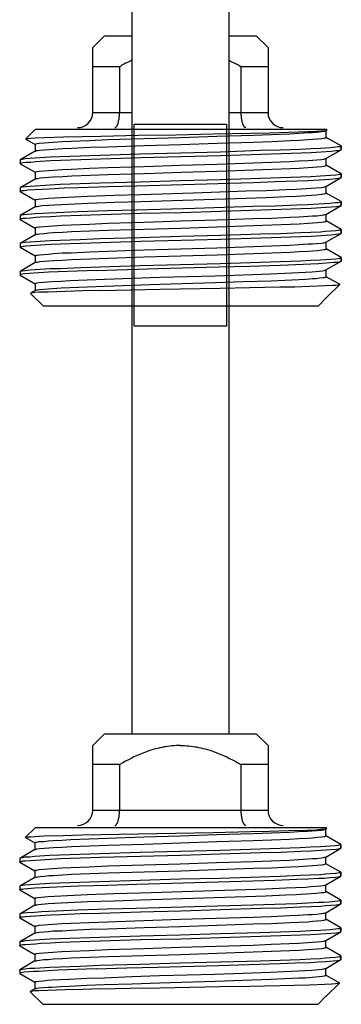
# Model space of a CAD drawing. Extents: x 10 to 201, y 8 to 289.
# Drawn here: x 162 to 166, y 85 to 98 of the extents above; entities that cross this region are included whole.
import ezdxf

# ---------------------------------------------------------------- set-up
doc = ezdxf.new("R2010")
doc.units = 0
doc.layers.add('邅郰遽雊', color=7, linetype='CONTINUOUS')

# ---------------------------------------------------------------- blocks, each defined once
blk = doc.blocks.new('BLOCK_12')
at = {"layer": '邅郰遽雊', "color": 18}
for points in [[(162.196, 96.782), (162.066, 96.654)], [(162.196, 96.783), (166.057, 96.783)], [(166.057, 96.783), (166.067, 96.771)], [(162.066, 96.654), (162.068, 96.654), (162.086, 96.659), (162.101, 96.659), (162.132, 96.662), (162.193, 96.666), (162.317, 96.672), (162.566, 96.679), (162.815, 96.687), (163.066, 96.691), (163.564, 96.701), (164.061, 96.709), (164.559, 96.719), (165.056, 96.729), (165.305, 96.736), (165.557, 96.743), (165.805, 96.751), (165.93, 96.755), (165.991, 96.761), (166.021, 96.762), (166.054, 96.765), (166.059, 96.765), (166.067, 96.768)], [(162.066, 96.652), (162.066, 96.654)], [(162.066, 96.652), (162.19, 96.581)], [(162.19, 96.58), (162.193, 96.582), (162.196, 96.585), (162.203, 96.588), (162.218, 96.591), (162.249, 96.596), (162.31, 96.6), (162.368, 96.606), (162.429, 96.61), (162.551, 96.617), (162.67, 96.624), (162.914, 96.634), (163.155, 96.644), (163.64, 96.659), (164.122, 96.674), (164.607, 96.69), (165.092, 96.705), (165.333, 96.712), (165.574, 96.722), (165.696, 96.729), (165.818, 96.737), (165.876, 96.74), (165.937, 96.745), (165.998, 96.751), (166.029, 96.755), (166.041, 96.757), (166.049, 96.761), (166.057, 96.762)], [(162.193, 96.491), (162.196, 96.491), (162.203, 96.493), (162.208, 96.497), (162.223, 96.499), (162.254, 96.503), (162.315, 96.509), (162.375, 96.514), (162.434, 96.519), (162.556, 96.524), (162.678, 96.532), (162.919, 96.542), (163.16, 96.55), (163.645, 96.564), (164.128, 96.58), (164.612, 96.596), (165.094, 96.61), (165.338, 96.62), (165.579, 96.631), (165.701, 96.636), (165.82, 96.644), (165.881, 96.648), (165.942, 96.654), (166.003, 96.659), (166.031, 96.663), (166.046, 96.666), (166.054, 96.669), (166.057, 96.672), (166.059, 96.672), (166.059, 96.674)], [(166.056, 96.762), (166.066, 96.768)], [(166.059, 96.674), (166.059, 96.765)], [(166.257, 96.56), (166.059, 96.674)], [(166.067, 96.768), (166.067, 96.771)], [(166.26, 96.557), (166.26, 96.554), (166.257, 96.554), (166.25, 96.553), (166.235, 96.55), (166.219, 96.546), (166.186, 96.542), (166.117, 96.536), (166.051, 96.532), (165.985, 96.527), (165.854, 96.521), (165.719, 96.514), (165.452, 96.503), (165.186, 96.497), (164.655, 96.479), (164.122, 96.465), (163.589, 96.451), (163.056, 96.433), (162.789, 96.426), (162.523, 96.416), (162.391, 96.41), (162.256, 96.402), (162.19, 96.398), (162.124, 96.392), (162.058, 96.388), (162.025, 96.381), (162.007, 96.38), (162, 96.377), (161.992, 96.374)], [(162.19, 96.581), (162.19, 96.489)], [(161.99, 96.327), (161.992, 96.328), (161.995, 96.328), (162, 96.331), (162.015, 96.334), (162.033, 96.339), (162.066, 96.342), (162.132, 96.346), (162.198, 96.352), (162.264, 96.356), (162.398, 96.364), (162.53, 96.37), (162.797, 96.38), (163.064, 96.388), (163.597, 96.405), (164.13, 96.418), (164.66, 96.433), (165.193, 96.451), (165.46, 96.458), (165.726, 96.469), (165.861, 96.473), (165.993, 96.481), (166.059, 96.487), (166.125, 96.491), (166.194, 96.497), (166.227, 96.501), (166.242, 96.503), (166.25, 96.507), (166.257, 96.509)], [(162.193, 96.491), (161.992, 96.374)], [(162.19, 96.21), (162.193, 96.212), (162.196, 96.215), (162.203, 96.217), (162.218, 96.219), (162.249, 96.225), (162.31, 96.229), (162.368, 96.235), (162.429, 96.239), (162.551, 96.247), (162.67, 96.253), (162.914, 96.263), (163.155, 96.273), (163.64, 96.288), (164.122, 96.303), (164.607, 96.318), (165.092, 96.334), (165.333, 96.342), (165.574, 96.352), (165.696, 96.36), (165.818, 96.366), (165.876, 96.37), (165.937, 96.374), (165.998, 96.38), (166.029, 96.384), (166.041, 96.388), (166.049, 96.39), (166.057, 96.392)], [(166.056, 96.392), (166.257, 96.509)], [(166.059, 96.303), (166.059, 96.394)], [(161.992, 96.374), (161.99, 96.372)], [(161.99, 96.372), (161.99, 96.327)], [(161.992, 96.324), (161.99, 96.327)], [(161.992, 96.324), (162.19, 96.21)], [(162.193, 96.12), (162.198, 96.123), (162.211, 96.126), (162.226, 96.128), (162.256, 96.134), (162.317, 96.138), (162.375, 96.144), (162.436, 96.148), (162.558, 96.154), (162.678, 96.162), (162.921, 96.172), (163.163, 96.18), (163.645, 96.194), (164.13, 96.21), (164.612, 96.225), (165.097, 96.242), (165.338, 96.249), (165.579, 96.261), (165.701, 96.265), (165.82, 96.273), (165.881, 96.278), (165.942, 96.283), (166.003, 96.288), (166.031, 96.293), (166.046, 96.296), (166.054, 96.299), (166.057, 96.3), (166.059, 96.3), (166.059, 96.303)], [(166.257, 96.19), (166.059, 96.303)], [(166.26, 96.186), (166.26, 96.184), (166.257, 96.184), (166.25, 96.182), (166.235, 96.18), (166.219, 96.176), (166.186, 96.172), (166.117, 96.166), (166.051, 96.162), (165.985, 96.156), (165.854, 96.151), (165.719, 96.144), (165.452, 96.134), (165.186, 96.126), (164.655, 96.108), (164.122, 96.095), (163.589, 96.08), (163.056, 96.063), (162.789, 96.055), (162.523, 96.045), (162.391, 96.039), (162.256, 96.031), (162.19, 96.027), (162.124, 96.021), (162.058, 96.017), (162.025, 96.011), (162.007, 96.009), (162, 96.007), (161.992, 96.004)], [(162.193, 96.12), (161.992, 96.004)], [(162.19, 96.21), (162.19, 96.118)], [(165.087, 96.074), (165.379, 96.085), (165.673, 96.095), (165.82, 96.102), (165.965, 96.11), (166.039, 96.112), (166.113, 96.119), (166.186, 96.126), (166.221, 96.13), (166.239, 96.134), (166.25, 96.136), (166.257, 96.138)], [(166.056, 96.021), (166.257, 96.138)], [(161.99, 95.956), (161.992, 95.958), (161.995, 95.958), (162, 95.961), (162.01, 95.964), (162.023, 95.966), (162.046, 95.968), (162.094, 95.974), (162.19, 95.981), (162.286, 95.986), (162.383, 95.991), (162.576, 96.001), (162.769, 96.007), (163.155, 96.019), (163.541, 96.031), (164.315, 96.052), (165.087, 96.074)], [(161.992, 96.004), (161.99, 96.001)], [(161.99, 96.001), (161.99, 95.956)], [(164.996, 95.961), (165.262, 95.968), (165.528, 95.981), (165.661, 95.986), (165.793, 95.993), (165.858, 95.999), (165.925, 96.004), (165.993, 96.009), (166.023, 96.013), (166.041, 96.017), (166.049, 96.019), (166.057, 96.021)], [(166.059, 95.933), (166.059, 96.025)], [(161.992, 95.954), (161.99, 95.956)], [(161.992, 95.954), (162.19, 95.838)], [(162.19, 95.838), (162.193, 95.841), (162.196, 95.844), (162.2, 95.847), (162.211, 95.848), (162.231, 95.852), (162.277, 95.856), (162.363, 95.865), (162.452, 95.869), (162.538, 95.874), (162.713, 95.884), (162.888, 95.893), (163.241, 95.905), (163.592, 95.915), (164.295, 95.937), (164.996, 95.961)], [(162.193, 95.75), (162.198, 95.753), (162.203, 95.755), (162.216, 95.755), (162.236, 95.76), (162.279, 95.766), (162.368, 95.773), (162.454, 95.778), (162.543, 95.783), (162.719, 95.791), (162.894, 95.799), (163.244, 95.81), (163.594, 95.823), (164.295, 95.844), (164.996, 95.866)], [(164.996, 95.866), (165.262, 95.876), (165.528, 95.887), (165.663, 95.894), (165.795, 95.902), (165.864, 95.905), (165.93, 95.91), (165.995, 95.918), (166.029, 95.922), (166.046, 95.926), (166.054, 95.928), (166.057, 95.93), (166.059, 95.93), (166.059, 95.932)], [(166.257, 95.819), (166.059, 95.932)], [(161.99, 95.585), (161.992, 95.587), (161.995, 95.587), (162, 95.59), (162.015, 95.595), (162.033, 95.598), (162.066, 95.6), (162.132, 95.605), (162.198, 95.611), (162.264, 95.615), (162.398, 95.622), (162.53, 95.629), (162.797, 95.639), (163.064, 95.646), (163.597, 95.664), (164.13, 95.676), (164.66, 95.692), (165.193, 95.71), (165.46, 95.717), (165.726, 95.728), (165.861, 95.732), (165.993, 95.739), (166.059, 95.745), (166.125, 95.75), (166.194, 95.755), (166.227, 95.76), (166.242, 95.763), (166.25, 95.766), (166.257, 95.768)], [(165.087, 95.753), (164.313, 95.729), (163.538, 95.707), (163.153, 95.696), (162.764, 95.683), (162.571, 95.676), (162.378, 95.666), (162.282, 95.661), (162.185, 95.656), (162.089, 95.648), (162.041, 95.644), (162.015, 95.64), (162.005, 95.639), (161.997, 95.636), (161.992, 95.632)], [(162.193, 95.75), (161.992, 95.633)], [(162.19, 95.838), (162.19, 95.747)], [(166.26, 95.816), (166.26, 95.813), (166.257, 95.813), (166.252, 95.81), (166.235, 95.809), (166.217, 95.803), (166.179, 95.801), (166.107, 95.793), (166.033, 95.789), (165.96, 95.785), (165.816, 95.778), (165.671, 95.771), (165.379, 95.76), (165.087, 95.753)], [(166.056, 95.65), (166.257, 95.767)], [(161.992, 95.633), (161.99, 95.63)], [(161.99, 95.63), (161.99, 95.584)], [(162.19, 95.468), (162.193, 95.471), (162.196, 95.474), (162.203, 95.475), (162.218, 95.478), (162.249, 95.484), (162.31, 95.488), (162.368, 95.493), (162.429, 95.499), (162.551, 95.506), (162.67, 95.512), (162.914, 95.521), (163.155, 95.531), (163.64, 95.547), (164.122, 95.563), (164.607, 95.577), (165.092, 95.593), (165.333, 95.6), (165.574, 95.612), (165.696, 95.618), (165.818, 95.626), (165.876, 95.629), (165.937, 95.632), (165.998, 95.639), (166.029, 95.644), (166.041, 95.646), (166.049, 95.648), (166.057, 95.65)], [(166.059, 95.563), (166.059, 95.654)], [(161.992, 95.583), (161.99, 95.584)], [(161.992, 95.583), (162.19, 95.467)], [(162.19, 95.467), (162.19, 95.376)], [(162.193, 95.379), (162.2, 95.382), (162.208, 95.385), (162.223, 95.386), (162.254, 95.393), (162.312, 95.396), (162.373, 95.403), (162.434, 95.408), (162.553, 95.412), (162.675, 95.42), (162.916, 95.43), (163.16, 95.438), (163.642, 95.453), (164.128, 95.468), (164.612, 95.484), (165.094, 95.502), (165.338, 95.509), (165.579, 95.519), (165.701, 95.524), (165.82, 95.531), (165.881, 95.537), (165.942, 95.541), (166.001, 95.547), (166.031, 95.552), (166.046, 95.555), (166.054, 95.556), (166.057, 95.559), (166.059, 95.559), (166.059, 95.563)], [(166.257, 95.448), (166.059, 95.563)], [(161.99, 95.214), (161.992, 95.217), (161.995, 95.217), (162, 95.22), (162.015, 95.224), (162.033, 95.227), (162.066, 95.23), (162.132, 95.234), (162.198, 95.239), (162.264, 95.245), (162.398, 95.252), (162.53, 95.258), (162.797, 95.267), (163.064, 95.276), (163.597, 95.293), (164.13, 95.305), (164.66, 95.321), (165.193, 95.339), (165.46, 95.347), (165.726, 95.357), (165.861, 95.361), (165.993, 95.369), (166.059, 95.375), (166.125, 95.379), (166.194, 95.385), (166.227, 95.39), (166.242, 95.393), (166.25, 95.394), (166.257, 95.396)], [(166.26, 95.446), (166.26, 95.442), (166.257, 95.442), (166.25, 95.44), (166.235, 95.438), (166.219, 95.435), (166.186, 95.43), (166.117, 95.425), (166.051, 95.42), (165.985, 95.415), (165.854, 95.41), (165.719, 95.403), (165.452, 95.393), (165.186, 95.385), (164.655, 95.369), (164.122, 95.354), (163.589, 95.339), (163.056, 95.323), (162.789, 95.313), (162.523, 95.303), (162.391, 95.298), (162.256, 95.291), (162.19, 95.285), (162.124, 95.281), (162.058, 95.276), (162.025, 95.27), (162.007, 95.267), (162, 95.266), (161.992, 95.263)], [(162.193, 95.379), (161.992, 95.263)], [(166.056, 95.281), (166.257, 95.397)], [(161.992, 95.263), (161.99, 95.26)], [(161.99, 95.26), (161.99, 95.214)], [(161.992, 95.212), (161.99, 95.214)], [(161.992, 95.212), (162.19, 95.097)], [(162.19, 95.097), (162.193, 95.1), (162.196, 95.103), (162.203, 95.105), (162.218, 95.107), (162.249, 95.112), (162.31, 95.118), (162.368, 95.122), (162.429, 95.128), (162.551, 95.136), (162.67, 95.14), (162.914, 95.15), (163.155, 95.16), (163.64, 95.176), (164.122, 95.192), (164.607, 95.206), (165.092, 95.221), (165.333, 95.232), (165.574, 95.242), (165.696, 95.248), (165.818, 95.256), (165.876, 95.258), (165.937, 95.263), (165.998, 95.267), (166.029, 95.273), (166.041, 95.276), (166.049, 95.278), (166.057, 95.281)], [(166.059, 95.192), (166.059, 95.283)], [(161.992, 94.892), (161.995, 94.894), (162.002, 94.897), (162.01, 94.897), (162.025, 94.9), (162.058, 94.904), (162.124, 94.913), (162.193, 94.915), (162.259, 94.92), (162.391, 94.928), (162.526, 94.932), (162.792, 94.942), (163.056, 94.952), (163.589, 94.968), (164.122, 94.984), (164.655, 94.998), (165.186, 95.013), (165.452, 95.022), (165.719, 95.031), (165.854, 95.039), (165.985, 95.044), (166.051, 95.049), (166.117, 95.055), (166.186, 95.059), (166.219, 95.065), (166.235, 95.067), (166.25, 95.069), (166.257, 95.073), (166.26, 95.073), (166.26, 95.075)], [(162.19, 95.097), (162.19, 95.006)], [(162.193, 95.009), (162.2, 95.012), (162.208, 95.013), (162.223, 95.016), (162.254, 95.022), (162.312, 95.027), (162.373, 95.031), (162.434, 95.037), (162.553, 95.041), (162.675, 95.049), (162.916, 95.059), (163.16, 95.067), (163.642, 95.083), (164.128, 95.097), (164.612, 95.112), (165.094, 95.131), (165.338, 95.138), (165.579, 95.149), (165.701, 95.154), (165.82, 95.16), (165.881, 95.166), (165.942, 95.171), (166.001, 95.176), (166.031, 95.182), (166.046, 95.184), (166.054, 95.186), (166.057, 95.188), (166.059, 95.188), (166.059, 95.192)], [(166.257, 95.077), (166.059, 95.192)], [(162.193, 95.009), (161.992, 94.892)], [(163.005, 94.904), (163.414, 94.917), (163.82, 94.928), (164.633, 94.95), (165.038, 94.963), (165.447, 94.976), (165.65, 94.984), (165.854, 94.991), (165.955, 94.996), (166.057, 95.004), (166.158, 95.012), (166.209, 95.016), (166.235, 95.019), (166.245, 95.022), (166.252, 95.023), (166.257, 95.027)], [(166.056, 94.91), (166.257, 95.027)], [(163.005, 94.904), (162.751, 94.894), (162.497, 94.885), (162.368, 94.879), (162.241, 94.871), (162.178, 94.869), (162.114, 94.864), (162.051, 94.859), (162.021, 94.854), (162.005, 94.851), (161.997, 94.849), (161.992, 94.847), (161.99, 94.843)], [(161.99, 94.889), (161.992, 94.892)], [(161.99, 94.889), (161.99, 94.843)], [(161.99, 94.843), (161.992, 94.841)], [(161.992, 94.841), (162.19, 94.726)], [(163.112, 94.787), (163.48, 94.801), (163.848, 94.814), (164.584, 94.833), (164.955, 94.847), (165.323, 94.859), (165.506, 94.867), (165.691, 94.877), (165.783, 94.882), (165.874, 94.886), (165.965, 94.894), (166.011, 94.9), (166.033, 94.904), (166.046, 94.907), (166.051, 94.907), (166.057, 94.91)], [(163.112, 94.696), (163.48, 94.706), (163.848, 94.72), (164.587, 94.742), (164.957, 94.755), (165.326, 94.768), (165.511, 94.776), (165.694, 94.783), (165.787, 94.787), (165.879, 94.795), (165.925, 94.798), (165.97, 94.804), (166.016, 94.808), (166.039, 94.811), (166.049, 94.815), (166.057, 94.815), (166.059, 94.819), (166.059, 94.821)], [(166.059, 94.821), (166.059, 94.912)], [(166.237, 94.72), (166.059, 94.821)], [(162.19, 94.726), (162.193, 94.73), (162.196, 94.732), (162.203, 94.734), (162.218, 94.737), (162.246, 94.742), (162.302, 94.747), (162.361, 94.752), (162.419, 94.758), (162.533, 94.762), (162.65, 94.769), (162.881, 94.78), (163.112, 94.787)], [(162.19, 94.726), (162.19, 94.635)], [(162.193, 94.639), (162.2, 94.641), (162.208, 94.643), (162.221, 94.646), (162.249, 94.65), (162.307, 94.656), (162.366, 94.661), (162.421, 94.663), (162.536, 94.671), (162.652, 94.676), (162.881, 94.686), (163.112, 94.696)], [(163.058, 94.639), (163.457, 94.646), (163.853, 94.653), (164.65, 94.668), (165.046, 94.676), (165.445, 94.684), (165.643, 94.688), (165.841, 94.694), (166.041, 94.702), (166.14, 94.706), (166.189, 94.71), (166.214, 94.712), (166.227, 94.714), (166.232, 94.714), (166.239, 94.716)], [(166.069, 94.547), (166.239, 94.716)], [(166.239, 94.716), (166.239, 94.72), (166.237, 94.72)], [(163.058, 94.639), (162.827, 94.632), (162.594, 94.625), (162.363, 94.617), (162.246, 94.613), (162.188, 94.61), (162.16, 94.607), (162.145, 94.605), (162.137, 94.605), (162.129, 94.603)], [(162.193, 94.638), (162.129, 94.603)], [(162.129, 94.603), (162.129, 94.6)], [(162.297, 94.433), (162.129, 94.599)], [(166.069, 94.547), (166.062, 94.541)], [(162.297, 94.433), (165.955, 94.433)], [(166.059, 94.539), (165.955, 94.433)], [(166.059, 94.539), (166.056, 94.539)], [(166.059, 94.54), (166.057, 94.54)], [(166.059, 94.539), (166.059, 94.541)], [(166.059, 94.541), (166.062, 94.541)], [(166.059, 94.541), (166.059, 94.539)]]:
    blk.add_lwpolyline(points, dxfattribs=at)
blk = doc.blocks.new('BLOCK_11')
at = {"layer": '邅郰遽雊', "color": 18}
for points in [[(166.257, 96.56), (166.26, 96.56), (166.26, 96.557)], [(166.257, 96.509), (166.259, 96.511)], [(166.259, 96.511), (166.259, 96.557)], [(166.259, 96.557), (166.259, 96.511)], [(166.257, 96.19), (166.26, 96.186)], [(166.257, 96.138), (166.259, 96.14)], [(166.259, 96.14), (166.259, 96.186)], [(166.259, 96.186), (166.259, 96.14)], [(166.257, 95.819), (166.26, 95.816)], [(166.257, 95.767), (166.259, 95.771)], [(166.259, 95.771), (166.259, 95.816)], [(166.259, 95.816), (166.259, 95.771)], [(166.257, 95.448), (166.26, 95.446)], [(166.257, 95.397), (166.259, 95.4)], [(166.259, 95.4), (166.259, 95.446)], [(166.259, 95.446), (166.259, 95.4)], [(166.257, 95.077), (166.26, 95.075)], [(166.257, 95.027), (166.259, 95.029)]]:
    blk.add_lwpolyline(points, dxfattribs=at)
blk.add_open_spline([(166.259, 95.075), (166.259, 95.075), (166.259, 95.029), (166.259, 95.029), (166.259, 95.029), (166.259, 95.075), (166.259, 95.075)], degree=3, knots=[0, 0, 0, 0, 1, 1, 1, 2, 2, 2, 2], dxfattribs=at)
at = {"layer": '邅郰遽雊'}
blk.add_blockref('BLOCK_12', (0, 0), dxfattribs=at)
blk = doc.blocks.new('BLOCK_14')
at = {"layer": '邅郰遽雊', "color": 18}
for points in [[(162.192, 87.493), (162.062, 87.365)], [(162.062, 87.365), (162.065, 87.365), (162.083, 87.37), (162.098, 87.37), (162.128, 87.373), (162.189, 87.377), (162.313, 87.383), (162.562, 87.39), (162.811, 87.398), (163.062, 87.402), (163.56, 87.412), (164.058, 87.42), (164.555, 87.43), (165.053, 87.44), (165.301, 87.447), (165.553, 87.454), (165.802, 87.462), (165.926, 87.466), (165.987, 87.472), (166.017, 87.473), (166.05, 87.476), (166.055, 87.476), (166.063, 87.479)], [(162.192, 87.494), (166.053, 87.494)], [(166.053, 87.494), (166.063, 87.482)], [(166.053, 87.473), (166.063, 87.479)], [(166.055, 87.385), (166.055, 87.476)], [(166.063, 87.479), (166.063, 87.482)], [(162.062, 87.363), (162.062, 87.365)], [(162.062, 87.363), (162.186, 87.292)], [(162.186, 87.291), (162.189, 87.293), (162.192, 87.296), (162.199, 87.299), (162.214, 87.302), (162.245, 87.307), (162.306, 87.311), (162.364, 87.317), (162.425, 87.321), (162.547, 87.328), (162.666, 87.335), (162.91, 87.345), (163.151, 87.355), (163.636, 87.37), (164.118, 87.385), (164.603, 87.401), (165.088, 87.416), (165.329, 87.423), (165.57, 87.433), (165.692, 87.44), (165.814, 87.448), (165.872, 87.451), (165.933, 87.456), (165.994, 87.462), (166.025, 87.466), (166.038, 87.468), (166.045, 87.472), (166.053, 87.473)], [(162.189, 87.202), (162.192, 87.202), (162.199, 87.204), (162.204, 87.208), (162.22, 87.21), (162.25, 87.214), (162.311, 87.22), (162.372, 87.225), (162.43, 87.23), (162.552, 87.235), (162.674, 87.243), (162.915, 87.253), (163.156, 87.261), (163.641, 87.275), (164.124, 87.291), (164.608, 87.307), (165.09, 87.321), (165.334, 87.331), (165.576, 87.341), (165.697, 87.347), (165.817, 87.355), (165.877, 87.359), (165.939, 87.365), (165.999, 87.37), (166.028, 87.374), (166.043, 87.377), (166.05, 87.38), (166.053, 87.383), (166.055, 87.383), (166.055, 87.385)], [(166.254, 87.271), (166.055, 87.385)], [(161.986, 87.038), (161.988, 87.039), (161.991, 87.039), (161.996, 87.042), (162.011, 87.045), (162.029, 87.05), (162.062, 87.053), (162.128, 87.057), (162.195, 87.063), (162.26, 87.067), (162.395, 87.075), (162.527, 87.081), (162.793, 87.091), (163.06, 87.099), (163.593, 87.116), (164.126, 87.129), (164.656, 87.144), (165.19, 87.162), (165.456, 87.169), (165.723, 87.18), (165.857, 87.184), (165.989, 87.192), (166.055, 87.197), (166.121, 87.202), (166.19, 87.208), (166.223, 87.212), (166.238, 87.214), (166.246, 87.218), (166.254, 87.22)], [(166.256, 87.268), (166.256, 87.265), (166.254, 87.265), (166.246, 87.264), (166.231, 87.261), (166.215, 87.257), (166.182, 87.253), (166.114, 87.247), (166.048, 87.243), (165.982, 87.238), (165.85, 87.232), (165.715, 87.225), (165.448, 87.214), (165.182, 87.208), (164.652, 87.19), (164.118, 87.176), (163.585, 87.162), (163.052, 87.144), (162.786, 87.137), (162.519, 87.127), (162.387, 87.121), (162.252, 87.113), (162.186, 87.109), (162.12, 87.103), (162.055, 87.099), (162.022, 87.092), (162.004, 87.091), (161.996, 87.088), (161.988, 87.085)], [(162.186, 87.292), (162.186, 87.2)], [(166.053, 87.103), (166.254, 87.22)], [(161.988, 87.085), (161.986, 87.083)], [(161.986, 87.083), (161.986, 87.038)], [(162.189, 87.202), (161.988, 87.085)], [(162.186, 86.921), (162.189, 86.923), (162.192, 86.926), (162.199, 86.928), (162.214, 86.93), (162.245, 86.936), (162.306, 86.94), (162.364, 86.946), (162.425, 86.95), (162.547, 86.958), (162.666, 86.964), (162.91, 86.974), (163.151, 86.984), (163.636, 86.999), (164.118, 87.014), (164.603, 87.029), (165.088, 87.045), (165.329, 87.053), (165.57, 87.063), (165.692, 87.071), (165.814, 87.077), (165.872, 87.081), (165.933, 87.085), (165.994, 87.091), (166.025, 87.095), (166.038, 87.099), (166.045, 87.101), (166.053, 87.103)], [(166.055, 87.014), (166.055, 87.105)], [(161.988, 87.035), (161.986, 87.038)], [(161.988, 87.035), (162.186, 86.921)], [(162.189, 86.831), (162.195, 86.834), (162.207, 86.837), (162.222, 86.839), (162.252, 86.845), (162.313, 86.849), (162.372, 86.855), (162.433, 86.859), (162.555, 86.865), (162.674, 86.873), (162.917, 86.883), (163.159, 86.891), (163.641, 86.905), (164.126, 86.921), (164.608, 86.936), (165.093, 86.953), (165.334, 86.96), (165.576, 86.972), (165.697, 86.976), (165.817, 86.984), (165.877, 86.989), (165.939, 86.994), (165.999, 86.999), (166.028, 87.004), (166.043, 87.007), (166.05, 87.01), (166.053, 87.011), (166.055, 87.011), (166.055, 87.014)], [(166.254, 86.901), (166.055, 87.014)], [(166.256, 86.897), (166.256, 86.895), (166.254, 86.895), (166.246, 86.893), (166.231, 86.891), (166.215, 86.887), (166.182, 86.883), (166.114, 86.877), (166.048, 86.873), (165.982, 86.867), (165.85, 86.862), (165.715, 86.855), (165.448, 86.845), (165.182, 86.837), (164.652, 86.819), (164.118, 86.806), (163.585, 86.791), (163.052, 86.774), (162.786, 86.766), (162.519, 86.755), (162.387, 86.75), (162.252, 86.742), (162.186, 86.738), (162.12, 86.732), (162.055, 86.728), (162.022, 86.722), (162.004, 86.72), (161.996, 86.718), (161.988, 86.714)], [(162.189, 86.831), (161.988, 86.714)], [(162.186, 86.921), (162.186, 86.829)], [(165.083, 86.785), (165.375, 86.796), (165.67, 86.806), (165.817, 86.813), (165.961, 86.821), (166.035, 86.823), (166.109, 86.83), (166.182, 86.837), (166.218, 86.841), (166.236, 86.845), (166.246, 86.847), (166.254, 86.849)], [(166.053, 86.732), (166.254, 86.849)], [(161.986, 86.667), (161.988, 86.669), (161.991, 86.669), (161.996, 86.672), (162.006, 86.675), (162.019, 86.677), (162.042, 86.679), (162.09, 86.685), (162.186, 86.692), (162.283, 86.697), (162.38, 86.702), (162.572, 86.712), (162.765, 86.718), (163.151, 86.73), (163.537, 86.742), (164.312, 86.763), (165.083, 86.785)], [(161.988, 86.714), (161.986, 86.712)], [(161.986, 86.712), (161.986, 86.667)], [(164.992, 86.672), (165.258, 86.679), (165.525, 86.692), (165.657, 86.697), (165.789, 86.704), (165.855, 86.71), (165.921, 86.714), (165.989, 86.72), (166.02, 86.724), (166.038, 86.728), (166.045, 86.73), (166.053, 86.732)], [(166.055, 86.644), (166.055, 86.736)], [(161.988, 86.665), (161.986, 86.667)], [(161.988, 86.665), (162.186, 86.549)], [(162.186, 86.549), (162.189, 86.552), (162.192, 86.555), (162.197, 86.558), (162.207, 86.559), (162.227, 86.563), (162.273, 86.567), (162.359, 86.576), (162.448, 86.58), (162.534, 86.585), (162.71, 86.595), (162.885, 86.604), (163.238, 86.616), (163.588, 86.626), (164.291, 86.648), (164.992, 86.672)], [(162.189, 86.461), (162.195, 86.464), (162.199, 86.466), (162.212, 86.466), (162.232, 86.471), (162.275, 86.477), (162.364, 86.484), (162.45, 86.488), (162.539, 86.494), (162.715, 86.502), (162.89, 86.51), (163.24, 86.521), (163.59, 86.534), (164.291, 86.555), (164.992, 86.577)], [(164.992, 86.577), (165.258, 86.587), (165.525, 86.598), (165.66, 86.605), (165.792, 86.613), (165.86, 86.616), (165.926, 86.621), (165.992, 86.629), (166.025, 86.633), (166.043, 86.637), (166.05, 86.639), (166.053, 86.641), (166.055, 86.641), (166.055, 86.643)], [(166.254, 86.53), (166.055, 86.643)], [(161.986, 86.296), (161.988, 86.298), (161.991, 86.298), (161.996, 86.301), (162.011, 86.306), (162.029, 86.309), (162.062, 86.311), (162.128, 86.316), (162.195, 86.322), (162.26, 86.326), (162.395, 86.333), (162.527, 86.34), (162.793, 86.35), (163.06, 86.357), (163.593, 86.375), (164.126, 86.387), (164.656, 86.403), (165.19, 86.421), (165.456, 86.428), (165.723, 86.439), (165.857, 86.443), (165.989, 86.45), (166.055, 86.456), (166.121, 86.461), (166.19, 86.466), (166.223, 86.471), (166.238, 86.474), (166.246, 86.477), (166.254, 86.478)], [(165.083, 86.464), (164.309, 86.44), (163.534, 86.418), (163.149, 86.407), (162.76, 86.394), (162.567, 86.387), (162.374, 86.377), (162.278, 86.372), (162.181, 86.367), (162.085, 86.359), (162.037, 86.355), (162.011, 86.351), (162.001, 86.35), (161.993, 86.347), (161.988, 86.343)], [(162.189, 86.461), (161.988, 86.344)], [(162.186, 86.549), (162.186, 86.458)], [(166.256, 86.527), (166.256, 86.524), (166.254, 86.524), (166.248, 86.521), (166.231, 86.52), (166.213, 86.514), (166.175, 86.512), (166.104, 86.504), (166.03, 86.5), (165.957, 86.496), (165.812, 86.488), (165.667, 86.482), (165.375, 86.471), (165.083, 86.464)], [(166.053, 86.361), (166.254, 86.478)], [(161.988, 86.344), (161.986, 86.341)], [(161.986, 86.341), (161.986, 86.295)], [(162.186, 86.179), (162.189, 86.182), (162.192, 86.185), (162.199, 86.186), (162.214, 86.189), (162.245, 86.195), (162.306, 86.199), (162.364, 86.204), (162.425, 86.21), (162.547, 86.217), (162.666, 86.223), (162.91, 86.232), (163.151, 86.242), (163.636, 86.258), (164.118, 86.274), (164.603, 86.288), (165.088, 86.304), (165.329, 86.311), (165.57, 86.323), (165.692, 86.329), (165.814, 86.337), (165.872, 86.34), (165.933, 86.343), (165.994, 86.35), (166.025, 86.355), (166.038, 86.357), (166.045, 86.359), (166.053, 86.361)], [(166.055, 86.274), (166.055, 86.365)], [(161.988, 86.294), (161.986, 86.295)], [(161.988, 86.294), (162.186, 86.178)], [(162.186, 86.178), (162.186, 86.087)], [(162.189, 86.09), (162.197, 86.093), (162.204, 86.096), (162.22, 86.097), (162.25, 86.104), (162.308, 86.107), (162.37, 86.114), (162.43, 86.119), (162.549, 86.123), (162.671, 86.131), (162.912, 86.141), (163.156, 86.149), (163.639, 86.164), (164.124, 86.179), (164.608, 86.195), (165.09, 86.213), (165.334, 86.22), (165.576, 86.23), (165.697, 86.235), (165.817, 86.242), (165.877, 86.248), (165.939, 86.252), (165.997, 86.258), (166.028, 86.262), (166.043, 86.266), (166.05, 86.267), (166.053, 86.27), (166.055, 86.27), (166.055, 86.274)], [(166.254, 86.159), (166.055, 86.274)], [(161.986, 85.925), (161.988, 85.928), (161.991, 85.928), (161.996, 85.931), (162.011, 85.935), (162.029, 85.938), (162.062, 85.941), (162.128, 85.945), (162.195, 85.95), (162.26, 85.956), (162.395, 85.963), (162.527, 85.969), (162.793, 85.978), (163.06, 85.987), (163.593, 86.004), (164.126, 86.016), (164.656, 86.032), (165.19, 86.05), (165.456, 86.058), (165.723, 86.068), (165.857, 86.072), (165.989, 86.08), (166.055, 86.086), (166.121, 86.09), (166.19, 86.096), (166.223, 86.101), (166.238, 86.104), (166.246, 86.105), (166.254, 86.107)], [(166.256, 86.157), (166.256, 86.153), (166.254, 86.153), (166.246, 86.151), (166.231, 86.149), (166.215, 86.146), (166.182, 86.141), (166.114, 86.136), (166.048, 86.131), (165.982, 86.126), (165.85, 86.121), (165.715, 86.114), (165.448, 86.104), (165.182, 86.096), (164.652, 86.08), (164.118, 86.065), (163.585, 86.05), (163.052, 86.034), (162.786, 86.024), (162.519, 86.014), (162.387, 86.009), (162.252, 86.002), (162.186, 85.996), (162.12, 85.992), (162.055, 85.987), (162.022, 85.981), (162.004, 85.978), (161.996, 85.977), (161.988, 85.974)], [(162.189, 86.09), (161.988, 85.974)], [(166.053, 85.992), (166.254, 86.108)], [(161.988, 85.974), (161.986, 85.971)], [(161.986, 85.971), (161.986, 85.925)], [(161.988, 85.923), (161.986, 85.925)], [(161.988, 85.923), (162.186, 85.808)], [(162.186, 85.808), (162.189, 85.811), (162.192, 85.814), (162.199, 85.816), (162.214, 85.818), (162.245, 85.823), (162.306, 85.829), (162.364, 85.833), (162.425, 85.839), (162.547, 85.847), (162.666, 85.851), (162.91, 85.861), (163.151, 85.871), (163.636, 85.887), (164.118, 85.903), (164.603, 85.917), (165.088, 85.932), (165.329, 85.943), (165.57, 85.953), (165.692, 85.959), (165.814, 85.967), (165.872, 85.969), (165.933, 85.974), (165.994, 85.978), (166.025, 85.984), (166.038, 85.987), (166.045, 85.989), (166.053, 85.992)], [(166.055, 85.903), (166.055, 85.994)], [(161.988, 85.603), (161.991, 85.605), (161.998, 85.608), (162.006, 85.608), (162.022, 85.611), (162.055, 85.615), (162.12, 85.624), (162.189, 85.625), (162.255, 85.631), (162.387, 85.639), (162.522, 85.643), (162.788, 85.653), (163.052, 85.663), (163.585, 85.679), (164.118, 85.695), (164.652, 85.709), (165.182, 85.724), (165.448, 85.733), (165.715, 85.742), (165.85, 85.75), (165.982, 85.755), (166.048, 85.76), (166.114, 85.766), (166.182, 85.77), (166.215, 85.776), (166.231, 85.778), (166.246, 85.78), (166.254, 85.784), (166.256, 85.784), (166.256, 85.786)], [(162.186, 85.808), (162.186, 85.717)], [(162.189, 85.72), (162.197, 85.723), (162.204, 85.724), (162.22, 85.727), (162.25, 85.733), (162.308, 85.738), (162.37, 85.742), (162.43, 85.748), (162.549, 85.752), (162.671, 85.76), (162.912, 85.77), (163.156, 85.778), (163.639, 85.794), (164.124, 85.808), (164.608, 85.823), (165.09, 85.842), (165.334, 85.849), (165.576, 85.86), (165.697, 85.865), (165.817, 85.871), (165.877, 85.877), (165.939, 85.882), (165.997, 85.887), (166.028, 85.892), (166.043, 85.895), (166.05, 85.897), (166.053, 85.899), (166.055, 85.899), (166.055, 85.903)], [(166.254, 85.788), (166.055, 85.903)], [(162.189, 85.72), (161.988, 85.603)], [(163.001, 85.615), (163.41, 85.628), (163.816, 85.639), (164.629, 85.661), (165.035, 85.674), (165.443, 85.687), (165.647, 85.695), (165.85, 85.702), (165.951, 85.707), (166.053, 85.715), (166.154, 85.723), (166.205, 85.727), (166.231, 85.73), (166.241, 85.733), (166.248, 85.734), (166.254, 85.738)], [(166.053, 85.621), (166.254, 85.738)], [(163.001, 85.615), (162.747, 85.605), (162.494, 85.596), (162.364, 85.59), (162.237, 85.582), (162.174, 85.58), (162.11, 85.575), (162.047, 85.57), (162.017, 85.565), (162.001, 85.562), (161.993, 85.56), (161.988, 85.558), (161.986, 85.554)], [(161.986, 85.6), (161.988, 85.603)], [(161.986, 85.6), (161.986, 85.554)], [(161.986, 85.554), (161.988, 85.552)], [(161.988, 85.552), (162.186, 85.437)], [(163.108, 85.498), (163.476, 85.512), (163.844, 85.525), (164.58, 85.544), (164.951, 85.558), (165.319, 85.57), (165.502, 85.578), (165.687, 85.588), (165.779, 85.593), (165.87, 85.597), (165.961, 85.605), (166.007, 85.611), (166.03, 85.615), (166.043, 85.618), (166.048, 85.618), (166.053, 85.621)], [(163.108, 85.407), (163.476, 85.417), (163.844, 85.431), (164.583, 85.453), (164.953, 85.466), (165.322, 85.479), (165.507, 85.487), (165.69, 85.494), (165.784, 85.498), (165.875, 85.506), (165.921, 85.509), (165.967, 85.515), (166.012, 85.519), (166.035, 85.522), (166.045, 85.526), (166.053, 85.526), (166.055, 85.53), (166.055, 85.532)], [(166.055, 85.532), (166.055, 85.623)], [(166.233, 85.431), (166.055, 85.532)], [(162.186, 85.437), (162.189, 85.441), (162.192, 85.443), (162.199, 85.445), (162.214, 85.448), (162.242, 85.453), (162.298, 85.458), (162.357, 85.463), (162.415, 85.469), (162.529, 85.473), (162.646, 85.48), (162.877, 85.491), (163.108, 85.498)], [(162.186, 85.437), (162.186, 85.346)], [(162.189, 85.35), (162.197, 85.352), (162.204, 85.354), (162.217, 85.357), (162.245, 85.361), (162.303, 85.367), (162.362, 85.372), (162.417, 85.374), (162.532, 85.382), (162.649, 85.387), (162.877, 85.397), (163.108, 85.407)], [(163.054, 85.35), (163.453, 85.357), (163.85, 85.364), (164.646, 85.379), (165.042, 85.387), (165.441, 85.395), (165.639, 85.399), (165.837, 85.405), (166.038, 85.413), (166.136, 85.417), (166.185, 85.421), (166.21, 85.423), (166.223, 85.425), (166.228, 85.425), (166.236, 85.427)], [(166.065, 85.258), (166.236, 85.427)], [(166.236, 85.427), (166.236, 85.431), (166.233, 85.431)], [(163.054, 85.35), (162.824, 85.343), (162.59, 85.336), (162.359, 85.328), (162.242, 85.324), (162.184, 85.321), (162.156, 85.318), (162.141, 85.316), (162.133, 85.316), (162.126, 85.314)], [(162.189, 85.349), (162.126, 85.314)], [(162.126, 85.314), (162.126, 85.311)], [(162.293, 85.144), (162.126, 85.31)], [(166.055, 85.25), (165.951, 85.144)], [(166.055, 85.251), (166.053, 85.251)], [(166.055, 85.25), (166.053, 85.25)], [(166.055, 85.25), (166.055, 85.252)], [(166.055, 85.252), (166.058, 85.252)], [(166.055, 85.252), (166.055, 85.25)], [(166.065, 85.258), (166.058, 85.252)], [(162.293, 85.144), (165.951, 85.144)]]:
    blk.add_lwpolyline(points, dxfattribs=at)
blk = doc.blocks.new('BLOCK_13')
at = {"layer": '邅郰遽雊', "color": 18}
for points in [[(166.254, 87.271), (166.256, 87.271), (166.256, 87.268)], [(166.254, 87.22), (166.256, 87.222)], [(166.256, 87.222), (166.256, 87.268)], [(166.256, 87.268), (166.256, 87.222)], [(166.254, 86.901), (166.256, 86.897)], [(166.254, 86.849), (166.256, 86.851)], [(166.256, 86.851), (166.256, 86.897)], [(166.256, 86.897), (166.256, 86.851)], [(166.254, 86.53), (166.256, 86.527)], [(166.254, 86.478), (166.256, 86.482)], [(166.256, 86.482), (166.256, 86.527)], [(166.256, 86.527), (166.256, 86.482)], [(166.254, 86.159), (166.256, 86.157)], [(166.254, 86.108), (166.256, 86.111)], [(166.256, 86.111), (166.256, 86.157)], [(166.256, 86.157), (166.256, 86.111)], [(166.254, 85.788), (166.256, 85.786)], [(166.254, 85.738), (166.256, 85.74)]]:
    blk.add_lwpolyline(points, dxfattribs=at)
blk.add_open_spline([(166.256, 85.786), (166.256, 85.786), (166.256, 85.74), (166.256, 85.74), (166.256, 85.74), (166.256, 85.786), (166.256, 85.786)], degree=3, knots=[0, 0, 0, 0, 1, 1, 1, 2, 2, 2, 2], dxfattribs=at)
at = {"layer": '邅郰遽雊'}
blk.add_blockref('BLOCK_14', (0, 0), dxfattribs=at)
blk = doc.blocks.new('BLOCK_10')
at = {"layer": '邅郰遽雊', "color": 18}
for points in [[(163.477, 111.596), (163.477, 88.738)], [(164.765, 111.596), (164.765, 88.738)], [(162.956, 97.867), (163.108, 98.019)], [(163.477, 98.019), (163.108, 98.019)], [(165.135, 98.019), (164.765, 98.019)], [(165.287, 97.867), (165.135, 98.019)], [(162.956, 97.005), (162.956, 97.867)], [(165.286, 97.867), (165.286, 97.005)], [(163.477, 97.701), (163.461, 97.692), (163.444, 97.685), (163.427, 97.676), (163.411, 97.667), (163.394, 97.659), (163.378, 97.65), (163.361, 97.641), (163.344, 97.632), (163.328, 97.623), (163.312, 97.614)], [(164.765, 97.701), (164.781, 97.692), (164.798, 97.685), (164.815, 97.676), (164.831, 97.667), (164.848, 97.659), (164.864, 97.65), (164.881, 97.641), (164.898, 97.632), (164.914, 97.623), (164.93, 97.614)], [(163.312, 97.614), (162.956, 97.614)], [(163.312, 97.613), (163.312, 97.005)], [(165.286, 97.614), (164.93, 97.614)], [(164.931, 97.005), (164.931, 97.613)], [(162.956, 97.005), (163.477, 97.005)], [(163.251, 96.803), (163.254, 96.803), (163.256, 96.803), (163.258, 96.805), (163.261, 96.806), (163.262, 96.806), (163.265, 96.808), (163.267, 96.811), (163.27, 96.814), (163.273, 96.817), (163.274, 96.818), (163.276, 96.822), (163.28, 96.828), (163.282, 96.833), (163.284, 96.836), (163.287, 96.843), (163.29, 96.85), (163.293, 96.859), (163.293, 96.861), (163.296, 96.87), (163.299, 96.881), (163.301, 96.892), (163.303, 96.903), (163.306, 96.916), (163.307, 96.926), (163.309, 96.941), (163.31, 96.955), (163.311, 96.965), (163.311, 96.981), (163.312, 96.996), (163.312, 97.005)], [(164.765, 97.005), (165.286, 97.005)], [(164.991, 96.803), (164.989, 96.803), (164.986, 96.803), (164.984, 96.805), (164.981, 96.806), (164.98, 96.806), (164.977, 96.808), (164.975, 96.811), (164.972, 96.814), (164.969, 96.817), (164.969, 96.818), (164.966, 96.822), (164.963, 96.828), (164.96, 96.833), (164.958, 96.836), (164.955, 96.843), (164.952, 96.85), (164.95, 96.859), (164.949, 96.861), (164.946, 96.87), (164.943, 96.881), (164.941, 96.892), (164.939, 96.903), (164.937, 96.916), (164.935, 96.926), (164.933, 96.941), (164.932, 96.955), (164.931, 96.965), (164.931, 96.981), (164.93, 96.996), (164.93, 97.005)], [(162.956, 88.587), (163.108, 88.738)], [(165.135, 88.738), (163.108, 88.738)], [(165.286, 88.586), (165.135, 88.738)], [(162.956, 87.725), (162.956, 88.586)], [(164.121, 88.587), (164.093, 88.586), (164.065, 88.586), (164.037, 88.583), (164.009, 88.581), (163.98, 88.578), (163.952, 88.574), (163.923, 88.57), (163.908, 88.568), (163.879, 88.561), (163.85, 88.555), (163.821, 88.548), (163.79, 88.541), (163.761, 88.532), (163.73, 88.523), (163.701, 88.513), (163.669, 88.502), (163.637, 88.49), (163.604, 88.477), (163.571, 88.464), (163.537, 88.448), (163.502, 88.433), (163.502, 88.433), (163.466, 88.415), (163.43, 88.397), (163.393, 88.378), (163.355, 88.357), (163.316, 88.335), (163.312, 88.333)], [(164.121, 88.587), (164.149, 88.586), (164.177, 88.586), (164.205, 88.583), (164.233, 88.581), (164.262, 88.578), (164.291, 88.574), (164.319, 88.57), (164.335, 88.567), (164.363, 88.561), (164.392, 88.555), (164.421, 88.548), (164.452, 88.541), (164.482, 88.532), (164.512, 88.523), (164.541, 88.513), (164.573, 88.502), (164.605, 88.49), (164.638, 88.477), (164.671, 88.464), (164.705, 88.448), (164.74, 88.433), (164.74, 88.433), (164.776, 88.415), (164.812, 88.397), (164.849, 88.378), (164.887, 88.357), (164.926, 88.335), (164.93, 88.333)], [(165.286, 88.587), (165.286, 87.726)], [(163.312, 88.333), (162.956, 88.333)], [(163.312, 88.333), (163.312, 87.726)], [(165.286, 88.333), (164.93, 88.333)], [(164.931, 87.726), (164.931, 88.333)], [(162.956, 87.725), (165.286, 87.725)], [(163.251, 87.522), (163.254, 87.523), (163.256, 87.523), (163.258, 87.524), (163.261, 87.526), (163.262, 87.526), (163.265, 87.528), (163.267, 87.531), (163.27, 87.533), (163.273, 87.537), (163.274, 87.538), (163.276, 87.542), (163.28, 87.547), (163.282, 87.553), (163.284, 87.555), (163.287, 87.562), (163.29, 87.571), (163.293, 87.579), (163.293, 87.58), (163.296, 87.591), (163.299, 87.601), (163.301, 87.611), (163.303, 87.623), (163.306, 87.636), (163.307, 87.646), (163.309, 87.66), (163.31, 87.675), (163.311, 87.685), (163.311, 87.7), (163.312, 87.716), (163.312, 87.725)], [(164.991, 87.522), (164.989, 87.523), (164.986, 87.523), (164.984, 87.524), (164.981, 87.526), (164.98, 87.526), (164.977, 87.528), (164.975, 87.531), (164.972, 87.533), (164.969, 87.537), (164.969, 87.538), (164.966, 87.542), (164.963, 87.547), (164.96, 87.553), (164.958, 87.555), (164.955, 87.562), (164.952, 87.571), (164.95, 87.579), (164.949, 87.58), (164.946, 87.591), (164.943, 87.601), (164.941, 87.611), (164.939, 87.623), (164.937, 87.636), (164.935, 87.646), (164.933, 87.66), (164.932, 87.675), (164.931, 87.685), (164.931, 87.7), (164.93, 87.715), (164.93, 87.725)]]:
    blk.add_lwpolyline(points, dxfattribs=at)
at = {"layer": '邅郰遽雊', "color": 7}
blk.add_lwpolyline([(164.734, 94.163), (163.509, 94.163), (163.509, 96.848), (164.734, 96.848), (164.734, 94.163)], dxfattribs=at)
at = {"layer": '邅郰遽雊', "color": 18}
for points in [[(162.753, 96.803), (162.865, 96.803), (162.956, 96.894), (162.956, 97.005)], [(165.286, 97.005), (165.286, 96.894), (165.377, 96.803), (165.489, 96.803)], [(162.753, 87.522), (162.865, 87.522), (162.956, 87.613), (162.956, 87.725)], [(165.286, 87.725), (165.286, 87.613), (165.377, 87.522), (165.489, 87.522)]]:
    blk.add_open_spline(points, degree=3, dxfattribs=at)
at = {"layer": '邅郰遽雊'}
for name in ['BLOCK_11', 'BLOCK_13']:
    blk.add_blockref(name, (0, 0), dxfattribs=at)

msp = doc.modelspace()

# ---------------------------------------------------------------- block references
at = {"layer": '邅郰遽雊'}
msp.add_blockref('BLOCK_10', (0, 0), dxfattribs=at)

doc.saveas('drawing.dxf')
